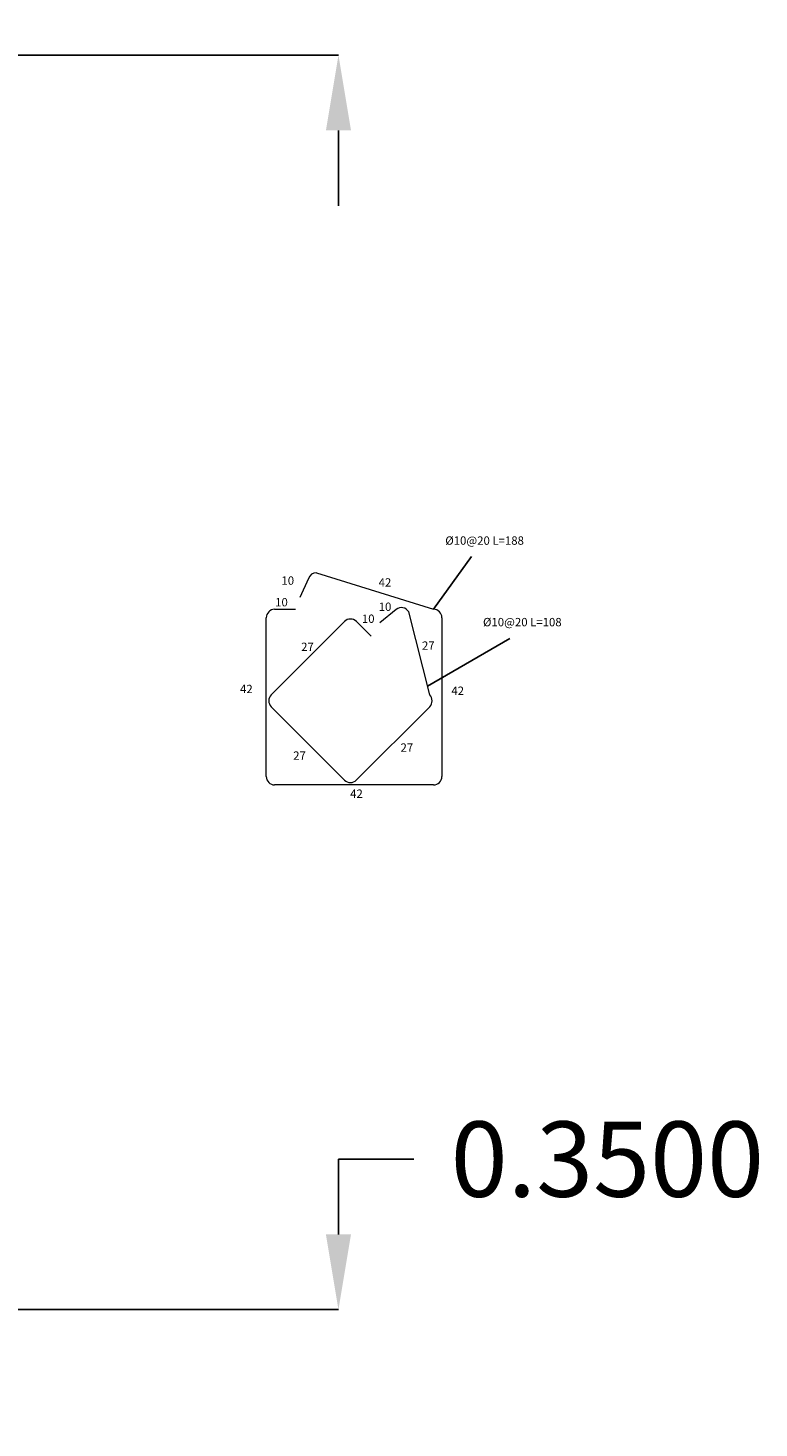
# Model space of a CAD drawing. Units: millimetres. Extents: x 3285 to 3392, y 1383 to 1459.
# Drawn here: x 3316 to 3320, y 1425 to 1432 of the extents above; entities that cross this region are included whole.
import ezdxf

# ---------------------------------------------------------------- set-up
doc = ezdxf.new("R2010")
doc.units = ezdxf.units.MM
doc.layers.get('0').update_dxf_attribs({"lineweight": 30})
doc.layers.add('dimintions', color=7, linetype='Continuous', lineweight=25)
doc.styles.get("Standard").update_dxf_attribs({"font": 'arial.ttf'})
doc.dimstyles.get("Standard").update_dxf_attribs({"dimtxt": 0.18, "dimasz": 0.18, "dimexe": 0.18, "dimexo": 0.0625, "dimgap": 0.09, "dimtad": 0, "dimtih": 1, "dimtoh": 1, "dimdec": 4, "dimzin": 0, "dimdsep": 46, "dimtxsty": 'Standard', "dimcen": 0.09, "dimadec": 0, "dimazin": 0, "dimtfac": 1, "dimtdec": 4, "dimtofl": 0, "dimtmove": 0, "dimatfit": 3, "dimfxl": 1, "dimtolj": 1, "dimtzin": 0, "dimarcsym": 0})

# ---------------------------------------------------------------- blocks, each defined once
blk = doc.blocks.new('*D30')
at = {"color": 0, "lineweight": -2, "transparency": 16777216}
for p, q in [((3313.1823, 1420.9367), (3313.1823, 1421.1167)), ((3313.1823, 1421.1167), (3313.3623, 1421.1167)), ((3313.1198, 1420.7567), (3313.0023, 1420.7567)), ((3313.1198, 1420.4067), (3313.0023, 1420.4067)), ((3313.1823, 1420.2267), (3313.1823, 1420.0467))]:
    blk.add_line(p, q, dxfattribs=at)
at = {"color": 0, "transparency": 16777216}
for points in [[(3313.1523, 1420.9367), (3313.2123, 1420.9367), (3313.1823, 1420.7567)], [(3313.1523, 1420.2267), (3313.2123, 1420.2267), (3313.1823, 1420.4067)]]:
    blk.add_solid(points, dxfattribs=at)
at = {"layer": 'Defpoints', "color": 0, "transparency": 16777216}
for p in [(3313.1823, 1420.7567), (3313.1823, 1420.7567), (3313.1823, 1420.4067)]:
    blk.add_point(p, dxfattribs=at)
at = {"color": 0, "transparency": 16777216, "insert": (3313.8256, 1421.1167), "char_height": 0.18, "attachment_point": 5}
blk.add_mtext('\\A1;0.3500', dxfattribs=at)
blk = doc.blocks.new('*D3')
at = {"color": 0, "lineweight": -2, "transparency": 16777216}
for p, q in [((3313.1823, 1424.2869), (3313.1823, 1424.4669)), ((3313.1823, 1424.4669), (3313.3623, 1424.4669)), ((3313.1198, 1424.1069), (3313.0023, 1424.1069)), ((3313.1198, 1423.7569), (3313.0023, 1423.7569)), ((3313.1823, 1423.5769), (3313.1823, 1423.3969))]:
    blk.add_line(p, q, dxfattribs=at)
at = {"color": 0, "transparency": 16777216}
for points in [[(3313.1523, 1424.2869), (3313.2123, 1424.2869), (3313.1823, 1424.1069)], [(3313.1523, 1423.5769), (3313.2123, 1423.5769), (3313.1823, 1423.7569)]]:
    blk.add_solid(points, dxfattribs=at)
at = {"layer": 'Defpoints', "color": 0, "transparency": 16777216}
for p in [(3313.1823, 1424.1069), (3313.1823, 1424.1069), (3313.1823, 1423.7569)]:
    blk.add_point(p, dxfattribs=at)
at = {"color": 0, "transparency": 16777216, "insert": (3313.8256, 1424.4669), "char_height": 0.18, "attachment_point": 5}
blk.add_mtext('\\A1;0.3500', dxfattribs=at)
blk = doc.blocks.new('sgsfdg')
for p, q in [((3310.18213, 1423.75686), (3313.18228, 1423.75686)), ((3310.18213, 1420.75671), (3313.18228, 1420.75671))]:
    blk.add_line(p, q)
at = {"color": 5, "linetype": 'Continuous'}
for p, q in [((3313.40964, 1422.4316), (3313.5003, 1422.55753)), ((3313.40964, 1422.4316), (3313.5003, 1422.55753)), ((3313.40964, 1422.4316), (3313.5003, 1422.55753)), ((3313.40964, 1422.4316), (3313.5003, 1422.55753)), ((3313.39525, 1422.24807), (3313.59257, 1422.36197))]:
    blk.add_line(p, q, dxfattribs=at)
at = {"color": 1, "linetype": 'Continuous', "lineweight": 20}
for p, q in [((3313.11065, 1422.50557), (3313.0896, 1422.46021)), ((3313.12964, 1422.51921), (3313.40964, 1422.4316)), ((3313.02964, 1422.4316), (3313.07964, 1422.4316)), ((3313.32028, 1422.43112), (3313.28154, 1422.39951)), ((3313.40057, 1422.22705), (3313.35041, 1422.42534)), ((3313.00964, 1422.0316), (3313.00964, 1422.4116)), ((3313.1968, 1422.40247), (3313.02136, 1422.22705)), ((3313.22508, 1422.40247), (3313.26044, 1422.36712)), ((3313.42964, 1422.4116), (3313.42964, 1422.0316)), ((3313.02136, 1422.19877), (3313.19679, 1422.02332)), ((3313.22507, 1422.02331), (3313.40057, 1422.19876)), ((3313.40964, 1422.0116), (3313.02964, 1422.0116))]:
    blk.add_line(p, q, dxfattribs=at)
at = {"color": 41, "linetype": 'Continuous'}
blk.add_line((3313.39525, 1422.24807), (3313.59257, 1422.36197), dxfattribs=at)
blk.add_line((3313.39525, 1422.24807), (3313.59257, 1422.36197), dxfattribs=at)
blk.add_line((3313.39525, 1422.24807), (3313.59257, 1422.36197), dxfattribs=at)
at = {"color": 1, "linetype": 'Continuous', "lineweight": 20}
for centre, radius, start, end in [((3313.12956, 1422.49928), 0.01993, 89.76679, 161.61382), ((3313.02964, 1422.4116), 0.02, 90, 180), ((3313.33293, 1422.41563), 0.02, 29.05886, 129.2113), ((3313.40964, 1422.4116), 0.02, 0, 90), ((3313.21094, 1422.38833), 0.02, 45.01015, 134.99588), ((3313.0355, 1422.21291), 0.02, 134.99588, 224.9967), ((3313.38643, 1422.2129), 0.02, 314.99167, 45.01015), ((3313.02964, 1422.0316), 0.02, 180, 270), ((3313.21093, 1422.03746), 0.02, 224.9967, 314.99167), ((3313.40964, 1422.0316), 0.02, 270, 0)]:
    blk.add_arc(centre, radius, start, end, dxfattribs=at)
at = {"color": 5, "linetype": 'Continuous', "char_height": 0.02, "attachment_point": 1}
for s, insert in [('%%C10@20 L=188', (3313.43784, 1422.60603)), ('10', (3313.04593, 1422.51042)), ('42', (3313.27842, 1422.50582)), ('10', (3313.03086, 1422.45862)), ('10', (3313.27863, 1422.44777)), ('10', (3313.23833, 1422.41914)), ('%%C10@20 L=108', (3313.52808, 1422.41098)), ('27', (3313.38211, 1422.35483)), ('27', (3313.09308, 1422.35192)), ('42', (3312.94679, 1422.25108)), ('42', (3313.45245, 1422.24686)), ('27', (3313.07399, 1422.09176)), ('27', (3313.33088, 1422.11098)), ('42', (3313.21031, 1422.00071))]:
    blk.add_mtext_dynamic_manual_height_columns(s, width=4.4394303, gutter_width=1, heights=[0], dxfattribs=dict(at, insert=insert))
for base, p1, p2, picture, middle in [((3313.18228, 1424.10688), (3313.18228, 1423.75686), (3313.18228, 1424.10688), '*D3', (3313.8256, 1424.46688)), ((3313.18228, 1420.75671), (3313.18228, 1420.40669), (3313.18228, 1420.75671), '*D30', (3313.8256, 1421.11671))]:
    dim = blk.add_linear_dim(base=base, p1=p1, p2=p2, angle=90, dimstyle='Standard')
    dim.commit()
    dim.dimension.update_dxf_attribs({"geometry": picture, "text_midpoint": middle})

msp = doc.modelspace()

# ---------------------------------------------------------------- block references
at = {"layer": 'dimintions', "xscale": 2, "yscale": 2, "zscale": 2}
msp.add_blockref('sgsfdg', (-3308.8337, -1415.7078), dxfattribs=at)

doc.saveas('drawing.dxf')
